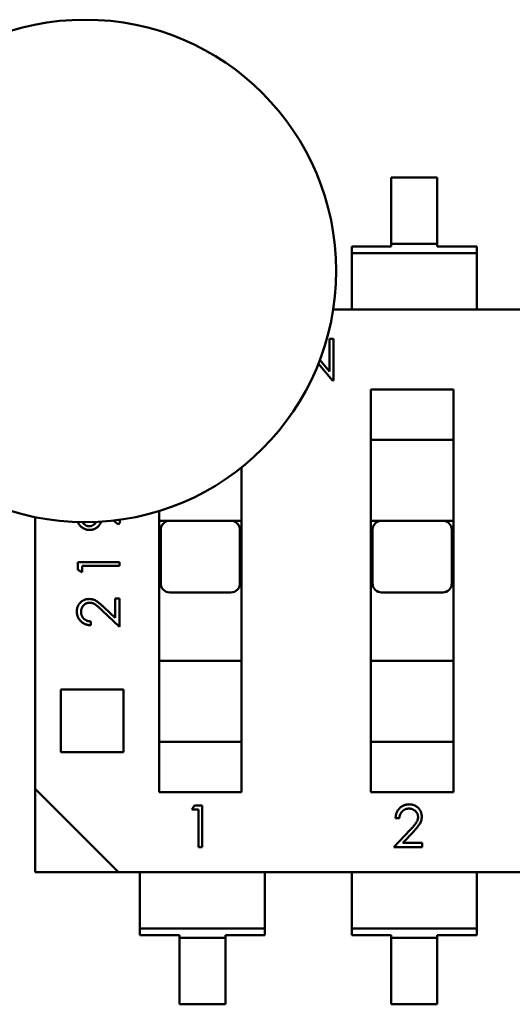
# Model space of a CAD drawing. Units: inches. Extents: x 2 to 270, y 6 to 170.
# Drawn here: x 206 to 206, y 104 to 105 of the extents above; entities that cross this region are included whole.
import ezdxf

# ---------------------------------------------------------------- set-up
doc = ezdxf.new("R2010")
doc.units = ezdxf.units.IN
doc.header["$LTSCALE"] = 16
doc.header["$MEASUREMENT"] = 0
doc.layers.add('Visible (ANSI)', color=7, linetype='Continuous', lineweight=50)

msp = doc.modelspace()

# ---------------------------------------------------------------- linework, layer by layer
at = {"layer": 'Visible (ANSI)'}
for p, q in [((205.99802, 104.60669), (205.97637, 104.60669)), ((205.97637, 104.60669), (205.97637, 104.57531)), ((205.99802, 104.57531), (205.99802, 104.60669)), ((205.97637, 104.57412), (205.95766, 104.57412)), ((205.95766, 104.57412), (205.95766, 104.57094)), ((205.99802, 104.57531), (205.97637, 104.57531)), ((205.97637, 104.57531), (205.97637, 104.57412)), ((205.99802, 104.57412), (205.99802, 104.57531)), ((206.01672, 104.57412), (205.99802, 104.57412)), ((206.01672, 104.57094), (206.01672, 104.57412)), ((206.01672, 104.57094), (205.95766, 104.57094)), ((205.95766, 104.57094), (205.95766, 104.55165)), ((206.01672, 104.55165), (206.01672, 104.57094)), ((205.95766, 104.55165), (205.95766, 104.54436)), ((206.01672, 104.54436), (206.01672, 104.55165)), ((206.22686, 104.54436), (205.94894, 104.54436)), ((205.94725, 104.53058), (205.94902, 104.53058)), ((205.94725, 104.51509), (205.94725, 104.53058)), ((205.94902, 104.53058), (205.94902, 104.5109)), ((205.94861, 104.5109), (205.94197, 104.51881)), ((205.94265, 104.52057), (205.94725, 104.51509)), ((205.94902, 104.5109), (205.94861, 104.5109)), ((205.96672, 104.50657), (205.96672, 104.3168)), ((205.96672, 104.50657), (206.0057, 104.50657)), ((206.0057, 104.3168), (206.0057, 104.50657)), ((206.0057, 104.48295), (205.96672, 104.48295)), ((205.9057, 104.3168), (205.9057, 104.46989)), ((205.86672, 104.44931), (205.86672, 104.3168)), ((205.80826, 104.44643), (205.80826, 104.31828)), ((205.84759, 104.44303), (205.84502, 104.44479)), ((205.84857, 104.44444), (205.84759, 104.44303)), ((205.8476, 104.44511), (205.84857, 104.44444)), ((205.87176, 104.44476), (205.86672, 104.44476)), ((205.90066, 104.44476), (205.87176, 104.44476)), ((205.9057, 104.44476), (205.90066, 104.44476)), ((205.97176, 104.44476), (205.96672, 104.44476)), ((206.00066, 104.44476), (205.97176, 104.44476)), ((206.0057, 104.44476), (206.00066, 104.44476)), ((205.86751, 104.4405), (205.86751, 104.41515)), ((205.90491, 104.41515), (205.90491, 104.4405)), ((205.96751, 104.4405), (205.96751, 104.41515)), ((206.00491, 104.41515), (206.00491, 104.4405)), ((205.82838, 104.42526), (205.84806, 104.42526)), ((205.82838, 104.42162), (205.82838, 104.42526)), ((205.84806, 104.42526), (205.84806, 104.4235)), ((205.8304, 104.42047), (205.82838, 104.42162)), ((205.8304, 104.4235), (205.8304, 104.42047)), ((205.84806, 104.4235), (205.8304, 104.4235)), ((205.87176, 104.4109), (205.90066, 104.4109)), ((205.97176, 104.4109), (206.00066, 104.4109)), ((205.84605, 104.4081), (205.84806, 104.4081)), ((205.84605, 104.39894), (205.84605, 104.4081)), ((205.84806, 104.4081), (205.84806, 104.39473)), ((205.84806, 104.39473), (205.83992, 104.40236)), ((205.84079, 104.40387), (205.84605, 104.39894)), ((205.83444, 104.39725), (205.83444, 104.39548)), ((205.86672, 104.37861), (205.9057, 104.37861)), ((205.96672, 104.37861), (206.0057, 104.37861)), ((205.84994, 104.36515), (205.82041, 104.36515)), ((205.82041, 104.36515), (205.82041, 104.33562)), ((205.84994, 104.33562), (205.84994, 104.36515)), ((205.86672, 104.34043), (205.9057, 104.34043)), ((205.96672, 104.34043), (206.0057, 104.34043)), ((205.82041, 104.33562), (205.84994, 104.33562)), ((205.83965, 104.28688), (205.80826, 104.31828)), ((205.80826, 104.31828), (205.80826, 104.27901)), ((205.9057, 104.3168), (205.86672, 104.3168)), ((206.0057, 104.3168), (205.96672, 104.3168)), ((205.88224, 104.30849), (205.8834, 104.3105)), ((205.88527, 104.30849), (205.88224, 104.30849)), ((205.8834, 104.3105), (205.88704, 104.3105)), ((205.88527, 104.29082), (205.88527, 104.30849)), ((205.88704, 104.3105), (205.88704, 104.29082)), ((205.98016, 104.30445), (205.97839, 104.30445)), ((205.97764, 104.29082), (205.98527, 104.29897)), ((205.98678, 104.29809), (205.98185, 104.29284)), ((205.88704, 104.29082), (205.88527, 104.29082)), ((205.99101, 104.29082), (205.97764, 104.29082)), ((205.98185, 104.29284), (205.99101, 104.29284)), ((205.99101, 104.29284), (205.99101, 104.29082)), ((205.83965, 104.28688), (205.84753, 104.27901)), ((205.80826, 104.27901), (205.84753, 104.27901)), ((206.26613, 104.27901), (205.84753, 104.27901)), ((205.85766, 104.27901), (205.85766, 104.27172)), ((205.91672, 104.27172), (205.91672, 104.27901)), ((205.95766, 104.27901), (205.95766, 104.27172)), ((206.01672, 104.27172), (206.01672, 104.27901)), ((205.85766, 104.27172), (205.85766, 104.25243)), ((205.91672, 104.25243), (205.91672, 104.27172)), ((205.95766, 104.27172), (205.95766, 104.25243)), ((206.01672, 104.25243), (206.01672, 104.27172)), ((205.91672, 104.25243), (205.85766, 104.25243)), ((205.85766, 104.25243), (205.85766, 104.24925)), ((205.91672, 104.24925), (205.91672, 104.25243)), ((206.01672, 104.25243), (205.95766, 104.25243)), ((205.95766, 104.25243), (205.95766, 104.24925)), ((206.01672, 104.24925), (206.01672, 104.25243)), ((205.85766, 104.24925), (205.87637, 104.24925)), ((205.87637, 104.24925), (205.87637, 104.24806)), ((205.89802, 104.24806), (205.87637, 104.24806)), ((205.87637, 104.24806), (205.87637, 104.21669)), ((205.89802, 104.24806), (205.89802, 104.24925)), ((205.89802, 104.24925), (205.91672, 104.24925)), ((205.89802, 104.21669), (205.89802, 104.24806)), ((205.95766, 104.24925), (205.97637, 104.24925)), ((205.97637, 104.24925), (205.97637, 104.24806)), ((205.99802, 104.24806), (205.97637, 104.24806)), ((205.97637, 104.24806), (205.97637, 104.21669)), ((205.99802, 104.24806), (205.99802, 104.24925)), ((205.99802, 104.24925), (206.01672, 104.24925)), ((205.99802, 104.21669), (205.99802, 104.24806)), ((205.89802, 104.21669), (205.87637, 104.21669)), ((205.99802, 104.21669), (205.97637, 104.21669))]:
    msp.add_line(p, q, dxfattribs=at)
msp.add_circle((205.83184, 104.56256), 0.1185, dxfattribs=at)
for centre, start, end in [((205.87176, 104.4405), 90, 180), ((205.90066, 104.4405), 0, 90), ((205.97176, 104.4405), 90, 180), ((206.00066, 104.4405), 0, 90), ((205.87176, 104.41515), 180, 270), ((205.90066, 104.41515), 270, 0), ((205.97176, 104.41515), 180, 270), ((206.00066, 104.41515), 270, 0)]:
    msp.add_arc(centre, 0.00425, start, end, dxfattribs=at)
for points, knots in [([(205.8339, 104.44041), (205.83363, 104.44042), (205.83309, 104.44044), (205.8323, 104.44059), (205.83155, 104.44084), (205.83085, 104.4412), (205.8302, 104.44164), (205.82962, 104.44218), (205.82911, 104.4428), (205.8287, 104.44345), (205.82848, 104.4439), (205.82839, 104.44411)], [0, 0, 0, 0, 0.0852491, 0.1673266, 0.2481753, 0.3288291, 0.4099081, 0.4905845, 0.5729935, 0.6582649, 0.7282833, 0.7282833, 0.7282833, 0.7282833]), ([(205.83059, 104.44406), (205.83065, 104.44397), (205.83079, 104.44376), (205.83104, 104.44346), (205.83132, 104.44316), (205.83164, 104.4429), (205.83196, 104.44267), (205.8323, 104.44249), (205.83266, 104.44235), (205.83303, 104.44224), (205.83341, 104.44218), (205.83367, 104.44218), (205.83381, 104.44217)], [0.4039689, 0.4039689, 0.4039689, 0.4039689, 0.4541258, 0.5192033, 0.5835101, 0.6454972, 0.7052898, 0.7634876, 0.8218564, 0.8800043, 0.9391077, 1, 1, 1, 1]), ([(205.83381, 104.44217), (205.83394, 104.44218), (205.8342, 104.44218), (205.83459, 104.44225), (205.83496, 104.44236), (205.83531, 104.4425), (205.83565, 104.44269), (205.83598, 104.44293), (205.83629, 104.4432), (205.83658, 104.44351), (205.83683, 104.44384), (205.83698, 104.44407), (205.83704, 104.44417)], [0, 0, 0, 0, 0.0595396, 0.117423, 0.1744404, 0.2317339, 0.289722, 0.3492004, 0.4105155, 0.4750803, 0.5400945, 0.5955787, 0.5955787, 0.5955787, 0.5955787]), ([(205.83939, 104.4443), (205.83936, 104.44424), (205.83927, 104.44399), (205.83909, 104.44358), (205.8388, 104.44308), (205.83845, 104.4426), (205.83806, 104.44216), (205.83763, 104.44175), (205.83717, 104.44139), (205.83669, 104.44108), (205.83618, 104.44083), (205.83564, 104.44065), (205.83509, 104.44051), (205.8345, 104.44042), (205.83411, 104.44041), (205.8339, 104.44041)], [0.2327423, 0.2327423, 0.2327423, 0.2327423, 0.25436, 0.3159098, 0.3773381, 0.4402053, 0.5041751, 0.5680336, 0.6302277, 0.6908615, 0.7514218, 0.8114657, 0.8727505, 0.9353907, 1, 1, 1, 1]), ([(205.82788, 104.4019), (205.82788, 104.40212), (205.82789, 104.40254), (205.82798, 104.40316), (205.82811, 104.40375), (205.8283, 104.40431), (205.82855, 104.40483), (205.82885, 104.40533), (205.8292, 104.40579), (205.82961, 104.40621), (205.83005, 104.4066), (205.83052, 104.40693), (205.83101, 104.40721), (205.83151, 104.40745), (205.83204, 104.40763), (205.83258, 104.40776), (205.83315, 104.40783), (205.83353, 104.40784), (205.83373, 104.40785)], [0, 0, 0, 0, 0.069475, 0.136517, 0.200789, 0.26383, 0.325735, 0.387291, 0.449509, 0.512968, 0.576275, 0.63758, 0.697903, 0.757172, 0.816599, 0.876653, 0.93729, 1, 1, 1, 1]), ([(205.83388, 104.40608), (205.83375, 104.40608), (205.83349, 104.40607), (205.8331, 104.40601), (205.83272, 104.40592), (205.83236, 104.40578), (205.83202, 104.4056), (205.83169, 104.40539), (205.83137, 104.40514), (205.83107, 104.40485), (205.83079, 104.40453), (205.83055, 104.4042), (205.83035, 104.40384), (205.83018, 104.40347), (205.83005, 104.40308), (205.82996, 104.40267), (205.82991, 104.40225), (205.8299, 104.40196), (205.82989, 104.40181)], [0, 0, 0, 0, 0.061965, 0.122122, 0.180988, 0.239933, 0.299906, 0.359989, 0.421776, 0.486576, 0.551535, 0.615018, 0.677259, 0.73973, 0.80305, 0.866495, 0.931973, 1, 1, 1, 1]), ([(205.83373, 104.40785), (205.834, 104.40784), (205.83454, 104.40782), (205.83534, 104.40766), (205.83612, 104.40741), (205.83674, 104.4071), (205.83724, 104.4068), (205.83766, 104.40652), (205.8381, 104.4062), (205.83858, 104.40582), (205.83908, 104.40541), (205.83963, 104.40494), (205.8402, 104.40442), (205.84059, 104.40406), (205.84079, 104.40387)], [0, 0, 0, 0, 0.098702, 0.195672, 0.292422, 0.391343, 0.444462, 0.504229, 0.570352, 0.642546, 0.722288, 0.807921, 0.90047, 1, 1, 1, 1]), ([(205.83992, 104.40236), (205.83972, 104.40255), (205.83935, 104.4029), (205.83881, 104.40341), (205.8383, 104.40386), (205.83784, 104.40427), (205.83741, 104.40462), (205.83702, 104.40492), (205.83667, 104.40517), (205.83626, 104.40544), (205.83576, 104.4057), (205.83515, 104.40592), (205.83452, 104.40606), (205.8341, 104.40608), (205.83388, 104.40608)], [0, 0, 0, 0, 0.110803, 0.212829, 0.306101, 0.390647, 0.466924, 0.534481, 0.593587, 0.644557, 0.7362, 0.825024, 0.911986, 1, 1, 1, 1]), ([(205.83444, 104.39548), (205.8342, 104.3955), (205.83374, 104.39552), (205.83307, 104.39562), (205.83243, 104.39578), (205.83182, 104.39599), (205.83125, 104.39626), (205.8307, 104.39658), (205.83019, 104.39695), (205.82972, 104.39738), (205.82928, 104.39785), (205.82891, 104.39835), (205.82859, 104.39888), (205.82832, 104.39943), (205.82813, 104.40001), (205.82798, 104.40062), (205.82789, 104.40125), (205.82788, 104.40168), (205.82788, 104.4019)], [0, 0, 0, 0, 0.068791, 0.135103, 0.198979, 0.261904, 0.323495, 0.385195, 0.446969, 0.509765, 0.572251, 0.633405, 0.693251, 0.752583, 0.812579, 0.873275, 0.93555, 1, 1, 1, 1]), ([(205.82989, 104.40181), (205.8299, 104.40166), (205.82991, 104.40136), (205.82996, 104.40091), (205.83006, 104.40049), (205.83019, 104.40009), (205.83035, 104.3997), (205.83056, 104.39934), (205.83081, 104.39899), (205.83108, 104.39867), (205.8314, 104.39837), (205.83174, 104.39811), (205.83212, 104.39788), (205.83252, 104.39768), (205.83296, 104.39752), (205.83342, 104.3974), (205.83392, 104.3973), (205.83426, 104.39727), (205.83444, 104.39725)], [0, 0, 0, 0, 0.064439, 0.126547, 0.186887, 0.245878, 0.304041, 0.362191, 0.420976, 0.48066, 0.5406, 0.600689, 0.661936, 0.724443, 0.789038, 0.856314, 0.926352, 1, 1, 1, 1]), ([(205.97839, 104.30445), (205.97841, 104.30468), (205.97843, 104.30514), (205.97853, 104.30581), (205.97869, 104.30645), (205.9789, 104.30706), (205.97917, 104.30764), (205.97949, 104.30818), (205.97987, 104.3087), (205.9803, 104.30917), (205.98076, 104.3096), (205.98126, 104.30998), (205.98179, 104.31029), (205.98234, 104.31056), (205.98292, 104.31076), (205.98353, 104.31091), (205.98416, 104.31099), (205.98459, 104.311), (205.98481, 104.31101)], [0, 0, 0, 0, 0.068799, 0.135118, 0.199001, 0.261934, 0.323531, 0.385435, 0.447216, 0.510018, 0.572511, 0.633364, 0.693217, 0.752555, 0.812558, 0.873261, 0.935543, 1, 1, 1, 1]), ([(205.98472, 104.30899), (205.98457, 104.30899), (205.98427, 104.30898), (205.98382, 104.30892), (205.9834, 104.30883), (205.983, 104.3087), (205.98261, 104.30853), (205.98225, 104.30832), (205.98191, 104.30808), (205.98158, 104.3078), (205.98129, 104.30749), (205.98102, 104.30714), (205.98079, 104.30677), (205.98059, 104.30636), (205.98044, 104.30592), (205.98031, 104.30546), (205.98021, 104.30496), (205.98018, 104.30462), (205.98016, 104.30445)], [0, 0, 0, 0, 0.064451, 0.126571, 0.186922, 0.245924, 0.304098, 0.361781, 0.420577, 0.480272, 0.540224, 0.600658, 0.661916, 0.724435, 0.788853, 0.856287, 0.926338, 1, 1, 1, 1]), ([(205.98899, 104.305), (205.98899, 104.30513), (205.98898, 104.3054), (205.98892, 104.30579), (205.98883, 104.30616), (205.98869, 104.30652), (205.98852, 104.30687), (205.9883, 104.3072), (205.98805, 104.30752), (205.98776, 104.30782), (205.98744, 104.30809), (205.98711, 104.30833), (205.98675, 104.30854), (205.98638, 104.3087), (205.98599, 104.30883), (205.98558, 104.30892), (205.98516, 104.30898), (205.98487, 104.30899), (205.98472, 104.30899)], [0, 0, 0, 0, 0.061969, 0.122129, 0.180999, 0.240162, 0.299865, 0.359951, 0.421742, 0.486546, 0.551508, 0.614995, 0.67724, 0.739715, 0.803039, 0.866487, 0.931969, 1, 1, 1, 1]), ([(205.98481, 104.31101), (205.98503, 104.311), (205.98545, 104.31099), (205.98607, 104.31091), (205.98666, 104.31078), (205.98722, 104.31059), (205.98774, 104.31034), (205.98824, 104.31003), (205.9887, 104.30968), (205.98912, 104.30927), (205.98951, 104.30883), (205.98984, 104.30836), (205.99012, 104.30788), (205.99036, 104.30737), (205.99054, 104.30685), (205.99067, 104.3063), (205.99074, 104.30574), (205.99075, 104.30535), (205.99076, 104.30516)], [0, 0, 0, 0, 0.069475, 0.136517, 0.200789, 0.26383, 0.325735, 0.387291, 0.449509, 0.512968, 0.576275, 0.63758, 0.697903, 0.757172, 0.816599, 0.876653, 0.93729, 1, 1, 1, 1]), ([(205.98527, 104.29897), (205.98546, 104.29916), (205.98581, 104.29953), (205.98632, 104.30008), (205.98677, 104.30058), (205.98718, 104.30105), (205.98753, 104.30147), (205.98783, 104.30186), (205.98809, 104.30221), (205.98835, 104.30262), (205.98861, 104.30312), (205.98883, 104.30373), (205.98897, 104.30436), (205.98899, 104.30479), (205.98899, 104.305)], [0, 0, 0, 0, 0.110794, 0.212813, 0.306078, 0.390617, 0.467233, 0.534451, 0.593867, 0.644833, 0.736221, 0.825037, 0.911992, 1, 1, 1, 1]), ([(205.99076, 104.30516), (205.99075, 104.30488), (205.99073, 104.30434), (205.99057, 104.30354), (205.99032, 104.30277), (205.99001, 104.30214), (205.98971, 104.30164), (205.98943, 104.30123), (205.98911, 104.30078), (205.98873, 104.30031), (205.98832, 104.2998), (205.98785, 104.29926), (205.98733, 104.29869), (205.98697, 104.2983), (205.98678, 104.29809)], [0, 0, 0, 0, 0.098702, 0.195672, 0.292422, 0.391343, 0.444462, 0.504229, 0.570352, 0.642546, 0.722288, 0.807921, 0.90047, 1, 1, 1, 1])]:
    msp.add_open_spline(points, degree=3, knots=knots, dxfattribs=at)

doc.saveas('drawing.dxf')
